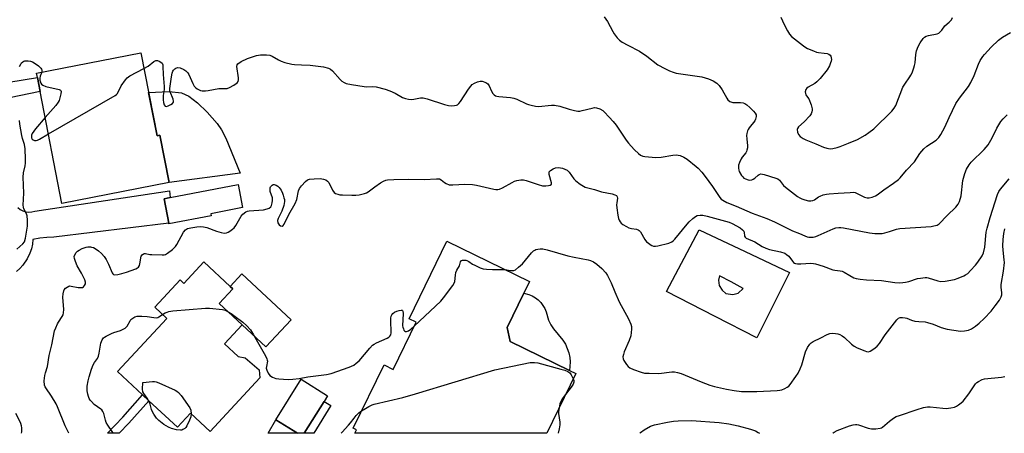
# Model space of a CAD drawing. Units: inches. Extents: x 1273762 to 1279762, y 501452 to 505453.
# Drawn here: x 1277255 to 1277682, y 501453 to 501632 of the extents above; entities that cross this region are included whole.
import ezdxf

# ---------------------------------------------------------------- set-up
doc = ezdxf.new("R2010")
doc.units = ezdxf.units.IN
doc.header["$MEASUREMENT"] = 0
for name, color, linetype in [('BLDG-Footprint', 5, 'Continuous'), ('CULTRL-Pad', 6, 'Continuous'), ('TRANS-Driveway', 251, 'Continuous'), ('TRANS-Non Street Sidewalk', 7, 'Continuous'), ('TRANS-Road', 130, 'Continuous'), ('Undefined', 1, 'Continuous')]:
    doc.layers.add(name, color=color, linetype=linetype)

msp = doc.modelspace()

# ---------------------------------------------------------------- linework, layer by layer
at = {"layer": 'BLDG-Footprint'}
for points, elevation in [([(1277307.83, 501617.52), (1277314.83, 501581.57), (1277316.09, 501581.81), (1277320.08, 501561.29), (1277273.56, 501552.23), (1277264.11, 501600.77), (1277262.94, 501606.81), (1277262.57, 501608.71)], 372.3), ([(1277338.28, 501546.92), (1277320.02, 501543.43), (1277319.97, 501543.68), (1277317.94, 501554.29), (1277320.5, 501554.78), (1277349.99, 501560.42), (1277351.9, 501550.45), (1277338.11, 501547.82)], 373.94), ([(1277468.04, 501492.47), (1277493.69, 501479.94), (1277496.5, 501478.56), (1277483.86, 501452.7), (1277400.63, 501452.7), (1277401.35, 501454.17), (1277399.91, 501454.87), (1277413.29, 501482.28), (1277417.18, 501480.38), (1277427.17, 501500.83), (1277424.16, 501502.3), (1277440.57, 501535.9), (1277476.4, 501518.39), (1277473.94, 501513.36), (1277466.65, 501498.44)], 378.39), ([(1277335.09, 501526.89), (1277346.56, 501516.24), (1277347.65, 501515.22), (1277341.8, 501508.92), (1277351.7, 501499.72), (1277344.06, 501491.49), (1277350.06, 501485.92), (1277353.11, 501485.36), (1277359.09, 501480.16), (1277359.47, 501476.7), (1277337.84, 501453.42), (1277329.32, 501461.34), (1277323.67, 501455.26), (1277311.25, 501466.8), (1277308.56, 501469.29), (1277297.68, 501479.4), (1277319.1, 501502.46), (1277313.86, 501507.32), (1277324.81, 501519.11), (1277326.45, 501517.59)], 376.75), ([(1277378.69, 501452.71), (1277375.72, 501452.71), (1277366.43, 501458.5), (1277377.38, 501476.06), (1277388.81, 501468.94), (1277387.26, 501466.46)], 377.27)]:
    msp.add_lwpolyline(points, close=True, dxfattribs=dict(at, elevation=elevation))
at = {"layer": 'CULTRL-Pad'}
for points in [[(1277342.78, 501584.15), (1277344.63, 501580.56), (1277350.88, 501565.34), (1277320.08, 501561.29), (1277316.09, 501581.81), (1277314.83, 501581.57), (1277311.17, 501600.37), (1277320.12, 501600.81), (1277325.44, 501600.21), (1277328.58, 501598.7), (1277332.33, 501595.84), (1277336.61, 501591.74), (1277340.91, 501586.89)], [(1277373.05, 501501.89), (1277362.08, 501490.08), (1277351.7, 501499.72), (1277341.8, 501508.92), (1277347.65, 501515.22), (1277346.56, 501516.24), (1277351.68, 501521.75)], [(1277493.92, 501481.57), (1277493.69, 501479.94), (1277468.04, 501492.47), (1277466.65, 501498.44), (1277473.94, 501513.36), (1277476.14, 501512.83), (1277477.58, 501512.22), (1277478.92, 501511.43), (1277480.16, 501510.46), (1277481.26, 501509.35), (1277482.2, 501508.11), (1277482.98, 501506.76), (1277483.58, 501505.31), (1277484.69, 501501.72), (1277485.63, 501499.73), (1277486.78, 501497.86), (1277490.9, 501492.98), (1277491.95, 501491.27), (1277492.78, 501489.45), (1277493.41, 501487.54), (1277493.81, 501485.57), (1277493.98, 501483.57)]]:
    msp.add_lwpolyline(points, close=True, dxfattribs=at)
for points in [[(1277589.17, 501522.28, 0), (1277574.93, 501494.01, 0), (1277556.93, 501503.21, 0), (1277535.75, 501514.04, 0), (1277549.99, 501540.76, 0), (1277569.92, 501531.36, 0)], [(1277561.55, 501513.23, 0), (1277564.55, 501512.81, 0), (1277566.84, 501513.45, 0), (1277569, 501515.36, 0), (1277563.9, 501518.32, 0), (1277558.8, 501520.84, 0), (1277558.37, 501519.07, 0), (1277558.59, 501516.7, 0), (1277559.88, 501514.67, 0)]]:
    msp.add_polyline3d(points, close=True, dxfattribs=at)
at = {"layer": 'TRANS-Driveway'}
for points in [[(1277390.17, 501464.65, 0), (1277382.82, 501452.7, 0), (1277378.69, 501452.7, 0), (1277387.26, 501466.46, 0)], [(1277375.72, 501452.71, 0), (1277363.06, 501452.71, 0), (1277366.43, 501458.5, 0)]]:
    msp.add_polyline3d(points, close=True, dxfattribs=at)
at = {"layer": 'TRANS-Non Street Sidewalk'}
msp.add_lwpolyline([(1277302.62, 501457.09), (1277298.42, 501452.71), (1277293.39, 501452.71), (1277299.99, 501459.6), (1277308.56, 501469.29), (1277311.25, 501466.8)], close=True, dxfattribs=at)
at = {"layer": 'TRANS-Road'}
for points in [[(1277244.2, 501603.77), (1277262.94, 501606.81), (1277264.11, 501600.77), (1277246.58, 501597.09)], [(1277254.4, 501550.42), (1277255.46, 501549.62), (1277256.64, 501549.02), (1277257.92, 501548.64), (1277259.24, 501548.5), (1277260.56, 501548.6), (1277261.84, 501548.93), (1277320.2, 501557.72), (1277320.5, 501554.78), (1277317.94, 501554.29), (1277319.97, 501543.68), (1277270.09, 501537.67), (1277267.03, 501537.52), (1277263.99, 501537.15), (1277260.99, 501536.56), (1277260.77, 501534.56), (1277260.35, 501532.6), (1277259.72, 501530.7), (1277258.56, 501528.28), (1277256.7, 501525.52), (1277255.35, 501524.04), (1277253.86, 501522.71)]]:
    msp.add_lwpolyline(points, dxfattribs=at)
at = {"layer": 'Undefined'}
for points, elevation in [([(1277508.71, 501633.06), (1277510.19, 501631.02), (1277512.46, 501626.69), (1277513.05, 501625.72), (1277514.41, 501623.94), (1277515.4, 501622.97), (1277516.59, 501622.18), (1277519.09, 501620.75), (1277524.03, 501618.22), (1277527.2, 501616.02), (1277532.09, 501612.36), (1277535.02, 501610.7), (1277537.08, 501609.68), (1277538.65, 501609.06), (1277540.05, 501608.69), (1277551.15, 501607.03), (1277554.01, 501606.26), (1277556.09, 501605.39), (1277557.69, 501604.32), (1277558.66, 501603.34), (1277559.93, 501601.45), (1277561.9, 501597.86), (1277562.43, 501597.2), (1277563.26, 501596.47), (1277563.73, 501596.22), (1277564.56, 501596.03), (1277567.96, 501596), (1277568.98, 501595.85), (1277569.72, 501595.55), (1277570.66, 501595), (1277571.95, 501593.88), (1277573.57, 501592.22), (1277574.29, 501591.35), (1277574.62, 501590.68), (1277574.68, 501589.91), (1277574.43, 501588.8), (1277574.07, 501588.03), (1277571.62, 501584.96), (1277571.16, 501584.24), (1277570.93, 501583.72), (1277570.64, 501582.6), (1277570.56, 501581.73), (1277570.62, 501580.25), (1277570.91, 501577.26), (1277570.88, 501576.39), (1277570.68, 501575.28), (1277570.49, 501574.75), (1277570.19, 501574.23), (1277568.63, 501572.29), (1277568.16, 501571.59), (1277567.41, 501569.98), (1277567.05, 501568.86), (1277566.96, 501568.31), (1277566.97, 501567.48), (1277567.12, 501566.66), (1277567.32, 501566.13), (1277568.34, 501564.37), (1277568.86, 501563.73), (1277569.4, 501563.26), (1277570.1, 501562.87), (1277571.16, 501562.5), (1277571.97, 501562.37), (1277572.74, 501562.46), (1277573.46, 501562.74), (1277574.13, 501563.14), (1277575.57, 501564.52), (1277576, 501564.85), (1277576.75, 501565.05), (1277578.14, 501564.81), (1277583.28, 501563.26), (1277584.07, 501562.91), (1277584.82, 501562.32), (1277586.57, 501560.06), (1277587.37, 501559.23), (1277592.58, 501555.32), (1277593.56, 501554.67), (1277594.47, 501554.25), (1277595.77, 501553.84), (1277597.41, 501553.45), (1277598.47, 501553.37), (1277599.22, 501553.5), (1277599.96, 501553.88), (1277601.67, 501555.06), (1277602.43, 501555.45), (1277603.81, 501555.93), (1277605.24, 501556.28), (1277606.42, 501556.43), (1277610.31, 501556.65), (1277615.41, 501557.06), (1277616.82, 501557.07), (1277617.62, 501556.92), (1277621.71, 501555.02), (1277622.81, 501554.67), (1277623.63, 501554.62), (1277625.03, 501554.98), (1277626.4, 501555.53), (1277627.19, 501555.93), (1277630.02, 501558.14), (1277634.24, 501561), (1277636.37, 501562.56), (1277637.17, 501563.37), (1277639.9, 501566.67), (1277643.38, 501570.28), (1277645.74, 501573.82), (1277647.35, 501575.92), (1277648.66, 501577.01), (1277652.7, 501579.69), (1277653.36, 501580.23), (1277653.95, 501580.87), (1277654.77, 501582.05), (1277656.55, 501585.34), (1277658.4, 501589.54), (1277661.28, 501595.56), (1277662.82, 501597.9), (1277666.75, 501602.94), (1277667.77, 501604.65), (1277669.3, 501607.68), (1277671.12, 501612.65), (1277671.91, 501614.19), (1277672.98, 501615.89), (1277673.67, 501616.81), (1277676.6, 501619.93), (1277679.85, 501623.04), (1277681.5, 501624.22), (1277685, 501626.28)], 370), ([(1277585.41, 501633), (1277586.78, 501629.78), (1277588.21, 501626.98), (1277589.11, 501625.64), (1277590, 501624.64), (1277595.27, 501620.49), (1277596.23, 501619.84), (1277596.98, 501619.44), (1277599.58, 501618.29), (1277600.9, 501617.8), (1277601.75, 501617.62), (1277604.11, 501617.38), (1277605.49, 501617.16), (1277606.25, 501616.92), (1277606.81, 501616.5), (1277607.05, 501616.1), (1277607.27, 501615.39), (1277607.33, 501614.65), (1277607.23, 501613.93), (1277607, 501613.15), (1277606.46, 501611.82), (1277605.53, 501610.06), (1277602.44, 501606.39), (1277601.02, 501604.87), (1277600.07, 501604.19), (1277597.25, 501602.6), (1277596.65, 501602.13), (1277596.28, 501601.62), (1277596.01, 501600.6), (1277596.03, 501599.82), (1277596.21, 501599.34), (1277597.02, 501598.27), (1277597.46, 501597.56), (1277598.53, 501594.9), (1277598.95, 501593.26), (1277598.95, 501592.7), (1277598.83, 501591.87), (1277598.55, 501591.09), (1277597.92, 501590.16), (1277595.54, 501587.63), (1277593.01, 501585.37), (1277592.6, 501584.74), (1277592.51, 501584.23), (1277592.64, 501583.14), (1277593.04, 501582.09), (1277593.76, 501581.3), (1277595.11, 501580.34), (1277596.19, 501579.83), (1277600.63, 501578.05), (1277603.88, 501576.63), (1277605.29, 501576.2), (1277606.74, 501575.95), (1277607.87, 501576.04), (1277609.82, 501576.53), (1277611.18, 501576.97), (1277614.8, 501578.35), (1277618.69, 501579.94), (1277621.94, 501581.78), (1277623.6, 501582.91), (1277625.66, 501584.53), (1277633.57, 501592.25), (1277634.56, 501593.53), (1277635.24, 501594.73), (1277638.3, 501602.64), (1277639.11, 501603.97), (1277641.37, 501607.04), (1277641.81, 501607.79), (1277642.28, 501608.82), (1277643.1, 501610.95), (1277643.42, 501612.03), (1277643.6, 501613.19), (1277643.91, 501616.74), (1277644.25, 501618.42), (1277644.89, 501620.28), (1277645.77, 501621.8), (1277647.13, 501623.72), (1277647.72, 501624.28), (1277648.39, 501624.7), (1277649.38, 501625.03), (1277653.18, 501625.74), (1277653.93, 501626.04), (1277654.56, 501626.52), (1277655.26, 501627.33), (1277656.47, 501629.17), (1277658.4, 501630.8), (1277659.34, 501631.81), (1277659.89, 501632.76)], 368), ([(1277255.23, 501611.57), (1277255.71, 501612.63), (1277256.02, 501613.1), (1277256.57, 501613.61), (1277257.01, 501613.84), (1277257.53, 501613.99), (1277258.91, 501614.08), (1277260, 501613.93), (1277260.77, 501613.61), (1277262, 501612.88), (1277263.4, 501611.87), (1277264.4, 501610.87), (1277264.71, 501610.43), (1277264.91, 501609.97), (1277264.9, 501609.16)], 372), ([(1277309.15, 501610.71), (1277310.92, 501611.74), (1277313.43, 501613.69), (1277314.31, 501614.11), (1277315.04, 501614.13), (1277315.79, 501613.9), (1277316.47, 501613.51), (1277317.01, 501612.99), (1277317.28, 501612.31), (1277317.4, 501611.53), (1277317.52, 501608.13), (1277317.96, 501602.96), (1277317.91, 501601.66), (1277317.47, 501599.01), (1277317.44, 501597.07), (1277317.65, 501595.98), (1277318, 501594.98), (1277318.39, 501594.43), (1277318.89, 501594.28), (1277319.61, 501594.47), (1277320.86, 501595.11), (1277321.54, 501595.57), (1277321.98, 501596.12), (1277322.03, 501596.59), (1277321.86, 501597.39), (1277320.5, 501600.62), (1277320.41, 501601.18), (1277320.39, 501602.04), (1277321.08, 501607.09), (1277321.43, 501608.75), (1277321.7, 501609.48), (1277321.98, 501609.94), (1277322.55, 501610.56), (1277322.98, 501610.88), (1277323.72, 501611.12), (1277324.82, 501610.96), (1277326.48, 501610.33), (1277327.39, 501609.67), (1277328.15, 501608.86), (1277328.63, 501608.16), (1277330.35, 501604.2), (1277331.01, 501603.05), (1277331.58, 501602.47), (1277332.22, 501601.96), (1277333.62, 501601.13), (1277334.43, 501600.96), (1277335.89, 501601), (1277337.07, 501601.15), (1277341.69, 501602.02), (1277345.25, 501602.11), (1277346.33, 501602.47), (1277348.11, 501603.5), (1277349.52, 501604.48), (1277350.02, 501605.07), (1277350.18, 501605.84), (1277350.16, 501606.7), (1277349.46, 501611.64), (1277349.58, 501612.36), (1277349.88, 501612.76), (1277351.32, 501613.69), (1277354.01, 501615.02), (1277357.99, 501616.27), (1277359.71, 501616.6), (1277362.3, 501616.63), (1277363.7, 501616.46), (1277364.76, 501616.01), (1277367.57, 501614.4), (1277368.62, 501613.87), (1277370.23, 501613.35), (1277373.26, 501612.59), (1277374.39, 501612.46), (1277377.55, 501612.36), (1277381.26, 501612.12), (1277387.04, 501611.37), (1277389.18, 501610.91), (1277390.1, 501610.42), (1277390.93, 501609.74), (1277394.23, 501606), (1277395.05, 501605.19), (1277395.93, 501604.64), (1277396.92, 501604.27), (1277399.16, 501603.8), (1277404.69, 501602.88), (1277405.85, 501602.81), (1277408.41, 501602.91), (1277409.83, 501602.71), (1277413.75, 501601.75), (1277415.78, 501601.06), (1277418.13, 501599.95), (1277421.25, 501598.18), (1277422.58, 501597.67), (1277423.96, 501597.41), (1277425.36, 501597.32), (1277426.24, 501597.41), (1277429.17, 501597.96), (1277430.33, 501597.98), (1277432, 501597.54), (1277439.53, 501595.07), (1277441.25, 501594.69), (1277442.75, 501594.59), (1277443.92, 501594.61), (1277444.73, 501594.79), (1277445.15, 501595.03), (1277445.73, 501595.54), (1277446.41, 501596.34), (1277449.95, 501601.69), (1277450.97, 501603.11), (1277451.53, 501603.75), (1277452.47, 501604.41), (1277453.83, 501604.99), (1277454.95, 501605.25), (1277455.78, 501605.18), (1277457.41, 501604.66), (1277458.24, 501604.07), (1277458.84, 501603.27), (1277459.96, 501600.9), (1277460.53, 501599.94), (1277461.05, 501599.33), (1277461.68, 501598.93), (1277462.19, 501598.75), (1277463.05, 501598.59), (1277468.11, 501598.13), (1277469.56, 501597.88), (1277470.92, 501597.35), (1277475.15, 501595.37), (1277475.96, 501595.06), (1277477.04, 501594.77), (1277478.97, 501594.4), (1277480.33, 501594.3), (1277485.87, 501594.82), (1277487.29, 501594.8), (1277489.49, 501594.38), (1277493.61, 501593.02), (1277495.87, 501592.5), (1277497.3, 501592.27), (1277498.15, 501592.29), (1277499.28, 501592.47), (1277503.52, 501593.55), (1277504.64, 501593.75), (1277505.46, 501593.71), (1277506.82, 501593.21), (1277508.12, 501592.51), (1277508.83, 501592), (1277510.99, 501589.69), (1277512.7, 501587.72), (1277513.94, 501586.09), (1277518.28, 501579.66), (1277519.32, 501578.31), (1277520.44, 501577.02), (1277521.92, 501575.54), (1277523.63, 501573.88), (1277524.56, 501573.15), (1277525.52, 501572.71), (1277526.33, 501572.52), (1277531.2, 501572.15), (1277533.42, 501572.33), (1277538.6, 501573.18), (1277540.05, 501573.28), (1277541.74, 501572.96), (1277543.37, 501572.36), (1277544.79, 501571.38), (1277548.62, 501568.26), (1277549.47, 501567.46), (1277551.06, 501565.73), (1277552.6, 501563.93), (1277555.82, 501559.65), (1277559, 501554.82), (1277559.56, 501554.14), (1277560.22, 501553.6), (1277561.99, 501552.66), (1277566.07, 501551.01), (1277572.95, 501548.06), (1277579.31, 501545.73), (1277582.68, 501544.34), (1277590.51, 501540.42), (1277593.43, 501539.28), (1277595.79, 501538.2), (1277596.8, 501537.82), (1277597.56, 501537.64), (1277598.36, 501537.59), (1277599.46, 501537.7), (1277600.54, 501537.94), (1277601.61, 501538.34), (1277608.14, 501541.28), (1277609.21, 501541.63), (1277610.61, 501541.85), (1277611.45, 501541.88), (1277612.62, 501541.74), (1277623.83, 501539.47), (1277626.09, 501539.2), (1277627.86, 501539.17), (1277629.33, 501539.26), (1277630.48, 501539.48), (1277632.45, 501540.03), (1277635.5, 501541.06), (1277637.03, 501541.38), (1277650.59, 501542.32), (1277651.76, 501542.48), (1277653.16, 501542.85), (1277654.1, 501543.46), (1277657.6, 501547.06), (1277661.27, 501550.68), (1277662.29, 501551.91), (1277662.87, 501553.09), (1277663.58, 501555.5), (1277664.38, 501562.13), (1277665.24, 501565.25), (1277665.97, 501567.17), (1277667.08, 501568.92), (1277667.97, 501570.11), (1277673.51, 501575.63), (1277675.32, 501577.68), (1277676.98, 501580.61), (1277679, 501584.93), (1277680.87, 501587.81), (1277681.81, 501588.92), (1277683.49, 501590.58)], 372), ([(1277267.7, 501582.35), (1277296.65, 501598.94), (1277297.3, 501599.5), (1277297.62, 501599.93), (1277299.28, 501603.17), (1277301.11, 501605.76), (1277301.85, 501606.62), (1277303.03, 501607.48), (1277309.15, 501610.71)], 372), ([(1277264.9, 501609.16), (1277264.19, 501607.37), (1277264, 501606.56), (1277264.05, 501605.7), (1277264.23, 501604.85), (1277264.42, 501604.33), (1277264.7, 501603.89), (1277265.33, 501603.45), (1277266.65, 501602.97), (1277272.37, 501601.65), (1277273.02, 501601.32), (1277273.16, 501601.16), (1277273.27, 501600.75), (1277273.15, 501599.7), (1277272.73, 501597.99), (1277272.38, 501596.87), (1277272, 501596.09), (1277270.92, 501594.69), (1277266.32, 501589.42)], 372), ([(1277254.07, 501532.41), (1277256.66, 501534.7), (1277257.3, 501535.59), (1277257.77, 501537.23), (1277258.43, 501540.66), (1277258.65, 501542.38), (1277258.63, 501544.96), (1277258.48, 501546.94), (1277258.24, 501547.72), (1277257.1, 501549.89), (1277256.86, 501550.7), (1277256.79, 501551.54), (1277257.03, 501556.71), (1277256.72, 501563.61), (1277256.95, 501565.58), (1277257.65, 501568.47), (1277257.82, 501569.64), (1277257.84, 501571.42), (1277257.71, 501575.89), (1277257.36, 501577.84), (1277256.52, 501580.39), (1277256.18, 501581.7), (1277255.39, 501586.52), (1277255.21, 501588.25)], 372), ([(1277266.32, 501589.42), (1277262.08, 501584.56), (1277261.34, 501583.61), (1277260.75, 501582.57), (1277260.42, 501581.76), (1277260.33, 501581.23), (1277260.39, 501580.72), (1277260.72, 501580.05), (1277261.07, 501579.76), (1277261.72, 501579.57), (1277262.43, 501579.57), (1277262.98, 501579.73), (1277263.79, 501580.11), (1277267.7, 501582.35)], 372), ([(1277276.59, 501452.72), (1277274.93, 501455.91), (1277271.73, 501464.1), (1277271.14, 501465.42), (1277269.12, 501468.81), (1277266.54, 501472.3), (1277266.27, 501472.8), (1277266.02, 501473.58), (1277265.95, 501475.35), (1277266.14, 501477.74), (1277266.4, 501478.81), (1277267.3, 501481.67), (1277268.1, 501486.43), (1277269.22, 501491.06), (1277270.43, 501497.03), (1277270.92, 501498.42), (1277271.66, 501500.06), (1277272.09, 501500.84), (1277273.71, 501503.28), (1277274.06, 501504.05), (1277274.31, 501504.85), (1277274.39, 501506.29), (1277273.95, 501511.67), (1277274.07, 501513.06), (1277274.38, 501514.37), (1277274.6, 501514.84), (1277275.13, 501515.48), (1277275.79, 501516.01), (1277276.51, 501516.39), (1277277.02, 501516.5), (1277277.54, 501516.48), (1277280.59, 501515.86), (1277282, 501515.78), (1277282.51, 501515.89), (1277282.92, 501516.16), (1277283.43, 501516.73), (1277283.79, 501517.42), (1277283.85, 501518.11), (1277283.56, 501519.13), (1277282.12, 501521.99), (1277280.24, 501525.19), (1277279.45, 501527.09), (1277279.01, 501528.45), (1277278.93, 501529.26), (1277279.15, 501530.04), (1277279.74, 501531), (1277280.34, 501531.6), (1277281.07, 501532.06), (1277282.41, 501532.72), (1277284.05, 501533.35), (1277284.86, 501533.46), (1277285.93, 501533.45), (1277286.46, 501533.38), (1277287.25, 501533.12), (1277288.49, 501532.48), (1277289.44, 501531.79), (1277290.76, 501530.57), (1277291.91, 501529.23), (1277292.71, 501528), (1277293.83, 501525.89), (1277295.36, 501522.24), (1277295.62, 501521.81), (1277295.94, 501521.51), (1277296.59, 501521.35), (1277297.88, 501521.48), (1277299.57, 501521.92), (1277301.53, 501522.54), (1277305.65, 501523.97), (1277306.38, 501524.33), (1277306.78, 501524.65), (1277307.16, 501525.33), (1277307.4, 501526.13), (1277307.95, 501529.4), (1277308.34, 501529.99), (1277308.92, 501530.39), (1277309.37, 501530.53), (1277309.87, 501530.54), (1277311.73, 501530.16), (1277312.61, 501530.06), (1277317.04, 501529.95), (1277317.9, 501530.01), (1277318.45, 501530.14), (1277319.44, 501530.68), (1277321.54, 501532.32), (1277322.82, 501533.53), (1277323.43, 501534.47), (1277326.3, 501539.78), (1277327.16, 501540.83), (1277328.04, 501541.39), (1277329.43, 501541.75), (1277332.1, 501542.14), (1277333.57, 501542.24), (1277335.01, 501542.18), (1277336.39, 501541.84), (1277340.69, 501540.26), (1277342.58, 501539.66), (1277343.94, 501539.42), (1277344.91, 501539.54), (1277345.65, 501539.81), (1277346.4, 501540.22), (1277347.59, 501541.04), (1277348.23, 501541.62), (1277349.02, 501542.75), (1277350.69, 501545.78), (1277351.31, 501546.77), (1277352.07, 501547.59), (1277353.39, 501548.6), (1277354.06, 501548.93), (1277354.74, 501549.11), (1277360.95, 501549.55), (1277362.56, 501549.87), (1277363.54, 501550.25), (1277364.13, 501550.73), (1277364.53, 501551.4), (1277364.83, 501552.45), (1277364.97, 501553.55), (1277364.86, 501554.65), (1277363.97, 501557.4), (1277363.87, 501558.2), (1277363.93, 501558.98), (1277364.1, 501559.46), (1277364.41, 501559.89), (1277364.78, 501560.23), (1277365.21, 501560.43), (1277365.7, 501560.43), (1277366.46, 501560.18), (1277367.2, 501559.75), (1277367.81, 501559.17), (1277368.61, 501557.97), (1277369.3, 501556.7), (1277369.6, 501555.88), (1277369.9, 501554.75), (1277370.06, 501553.89), (1277370.13, 501553.03), (1277369.8, 501551.36), (1277368.98, 501548.88), (1277367.33, 501545.72), (1277367.12, 501544.9), (1277367.29, 501543.89), (1277367.79, 501543), (1277368.42, 501542.56), (1277369.1, 501542.46), (1277369.61, 501542.73), (1277370.03, 501543.26), (1277371.95, 501547.46), (1277374.76, 501552.23), (1277375.44, 501554), (1277376.24, 501557.66), (1277376.66, 501558.7), (1277377.52, 501559.86), (1277379.28, 501561.8), (1277380.16, 501562.47), (1277380.94, 501562.71), (1277382.94, 501562.91), (1277385.54, 501563.01), (1277386.98, 501562.79), (1277388.08, 501562.43), (1277388.78, 501561.96), (1277389.32, 501561.31), (1277390.9, 501557.94), (1277391.59, 501557.06), (1277392.27, 501556.62), (1277393.29, 501556.2), (1277394.11, 501556.03), (1277395.26, 501555.94), (1277399.3, 501555.78), (1277401.05, 501555.81), (1277402.51, 501555.99), (1277404.81, 501556.57), (1277405.64, 501556.85), (1277406.39, 501557.23), (1277409.33, 501559.49), (1277411.78, 501561.2), (1277413.05, 501561.97), (1277414, 501562.33), (1277414.83, 501562.49), (1277417.55, 501562.64), (1277424.07, 501562.75), (1277430.71, 501562.65), (1277436.09, 501562.98), (1277436.91, 501562.96), (1277437.39, 501562.85), (1277438.01, 501562.53), (1277439.46, 501561.36), (1277440.19, 501560.89), (1277441.52, 501560.35), (1277443.11, 501560.26), (1277448.39, 501560.59), (1277451.64, 501560.4), (1277453.39, 501560.13), (1277460.89, 501558.48), (1277461.76, 501558.34), (1277462.62, 501558.31), (1277463.43, 501558.48), (1277464.73, 501559), (1277468.8, 501561.37), (1277469.84, 501561.9), (1277470.93, 501562.2), (1277472.64, 501562.42), (1277473.78, 501562.45), (1277474.9, 501562.24), (1277480.15, 501560.39), (1277482.07, 501559.9), (1277483.47, 501559.82), (1277484.59, 501559.97), (1277485.34, 501560.17), (1277485.85, 501560.53), (1277485.93, 501561.17), (1277484.95, 501564.76), (1277484.87, 501565.54), (1277484.95, 501565.99), (1277485.42, 501566.56), (1277486.63, 501567.29), (1277487.7, 501567.73), (1277488.76, 501567.84), (1277489.84, 501567.73), (1277490.7, 501567.54), (1277491.76, 501567.16), (1277492.73, 501566.63), (1277493.54, 501565.79), (1277495.67, 501562.9), (1277496.44, 501562.01), (1277498.3, 501560.63), (1277500.53, 501559.29), (1277501.61, 501558.94), (1277504.62, 501558.34), (1277507.59, 501557.34), (1277512.17, 501556.46), (1277513.42, 501556.02), (1277514.05, 501555.63), (1277514.45, 501555.13), (1277514.6, 501554.53), (1277514.22, 501552.56), (1277514.16, 501551.71), (1277514.25, 501550.28), (1277514.62, 501547.11), (1277514.91, 501545.71), (1277515.23, 501544.98), (1277515.65, 501544.31), (1277516.2, 501543.71), (1277516.91, 501543.18), (1277518.44, 501542.25), (1277519.49, 501541.7), (1277520.6, 501541.39), (1277522.81, 501541.16), (1277523.58, 501540.83), (1277523.94, 501540.54), (1277524.48, 501539.89), (1277526.47, 501536.61), (1277527.17, 501535.69), (1277527.79, 501535.14), (1277528.72, 501534.51), (1277529.43, 501534.09), (1277530.17, 501533.78), (1277530.97, 501533.7), (1277532.08, 501533.89), (1277536.87, 501535.11), (1277538.17, 501535.64), (1277538.82, 501536.18), (1277539.4, 501536.83), (1277544.71, 501543.29), (1277545.7, 501544.34), (1277547.23, 501545.75), (1277548.38, 501546.64), (1277549.12, 501546.96), (1277550.42, 501547.2), (1277551.5, 501547.18), (1277553.44, 501546.8), (1277561.45, 501544.64), (1277563.01, 501544.14), (1277564.32, 501543.53), (1277567.69, 501541.7), (1277568.82, 501540.86), (1277569.29, 501540.26), (1277569.5, 501539.8), (1277569.68, 501538.08), (1277569.88, 501537.71), (1277570.36, 501537.27), (1277574.15, 501535.55), (1277577.35, 501533.58), (1277578.87, 501532.88), (1277580.44, 501532.33), (1277585.22, 501531.26), (1277587.15, 501530.64), (1277587.9, 501530.18), (1277588.79, 501529.41), (1277590.45, 501527.21), (1277590.95, 501526.65), (1277591.33, 501526.37), (1277591.82, 501526.19), (1277592.63, 501526.07), (1277594.05, 501526.03), (1277598.41, 501526.31), (1277599.55, 501526.23), (1277600.41, 501526.08), (1277603.8, 501525.03), (1277607.87, 501523.49), (1277608.88, 501523.29), (1277611.17, 501523.03), (1277612.02, 501522.84), (1277612.81, 501522.48), (1277615.33, 501520.97), (1277617.05, 501520.07), (1277618.08, 501519.71), (1277619.73, 501519.45), (1277622.56, 501519.22), (1277629.09, 501518.93), (1277634.76, 501518.03), (1277636.8, 501517.92), (1277638.28, 501517.95), (1277639.45, 501518.08), (1277640.87, 501518.46), (1277644.61, 501519.69), (1277645.99, 501519.94), (1277647.94, 501520.14), (1277648.76, 501520.13), (1277649.34, 501520.03), (1277653.51, 501518.69), (1277654.83, 501518.47), (1277656.71, 501518.54), (1277660.64, 501519.34), (1277662.3, 501519.88), (1277664.74, 501520.87), (1277665.51, 501521.27), (1277666.45, 501521.95), (1277667.71, 501523.13), (1277669.81, 501525.47), (1277670.86, 501526.86), (1277672.65, 501529.55), (1277673.22, 501530.86), (1277673.86, 501533.35), (1277674.46, 501539.74), (1277674.81, 501541.52), (1277676.15, 501546.19), (1277679.31, 501556.14), (1277679.91, 501557.36), (1277680.68, 501558.5), (1277684.49, 501562.84)], 374), ([(1277465.75, 501523.6), (1277468.19, 501523.2), (1277469.04, 501523.13), (1277469.58, 501523.2), (1277470.31, 501523.54), (1277471.66, 501524.58), (1277473.39, 501526.12), (1277477.31, 501530.83), (1277478.1, 501531.67), (1277478.63, 501532.06), (1277479.13, 501532.27), (1277479.93, 501532.48), (1277481.04, 501532.64), (1277482.14, 501532.61), (1277484.02, 501532.2), (1277492.94, 501529.52), (1277495.72, 501528.94), (1277501.78, 501527.87), (1277502.86, 501527.5), (1277504.15, 501526.89), (1277505.56, 501525.94), (1277507.72, 501524.08), (1277509.42, 501522.17), (1277510.25, 501521.01), (1277511.85, 501517.8), (1277513.38, 501513.97), (1277515.27, 501509.59), (1277519.36, 501502.24), (1277520.33, 501499.97), (1277520.58, 501498.9), (1277520.63, 501497.76), (1277520.53, 501496.32), (1277520.26, 501494.93), (1277519.54, 501492.87), (1277517.41, 501487.96), (1277517.09, 501486.85), (1277516.93, 501485.74), (1277517.02, 501484.95), (1277517.36, 501484.19), (1277518.47, 501482.48), (1277519.2, 501481.6), (1277519.89, 501481.1), (1277521.5, 501480.37), (1277524.83, 501479.09), (1277526.25, 501478.76), (1277528.32, 501478.66), (1277532.46, 501478.6), (1277538.12, 501479.35), (1277539.22, 501479.3), (1277540.58, 501479.07), (1277542.21, 501478.54), (1277550.86, 501474.9), (1277554.53, 501473.52), (1277556.59, 501472.95), (1277561.75, 501471.83), (1277565.17, 501471.24), (1277568.3, 501470.85), (1277570.03, 501470.76), (1277575.01, 501470.85), (1277583.77, 501471.27), (1277584.91, 501471.37), (1277585.75, 501471.55), (1277587.12, 501472.09), (1277588.16, 501472.63), (1277588.84, 501473.15), (1277589.4, 501473.78), (1277591.96, 501477.3), (1277592.9, 501478.76), (1277593.79, 501480.65), (1277594.46, 501482.31), (1277596.06, 501488.01), (1277596.98, 501489.85), (1277597.93, 501491.32), (1277598.53, 501491.88), (1277599.44, 501492.46), (1277602.69, 501494), (1277605.52, 501495.51), (1277606.58, 501495.91), (1277607.67, 501495.99), (1277609.07, 501495.9), (1277610.17, 501495.71), (1277610.97, 501495.42), (1277612, 501494.85), (1277612.95, 501494.16), (1277616, 501491.3), (1277617.16, 501490.41), (1277618.49, 501489.75), (1277621.79, 501488.34), (1277622.6, 501488.06), (1277623.4, 501487.96), (1277624.16, 501488.22), (1277624.89, 501488.66), (1277626.33, 501489.69), (1277627.22, 501490.47), (1277628.13, 501491.61), (1277630.63, 501495.26), (1277635.63, 501501.85), (1277636.39, 501502.61), (1277637.09, 501502.88), (1277638.17, 501502.91), (1277639.28, 501502.76), (1277640.07, 501502.51), (1277642.11, 501501.64), (1277643.5, 501501.32), (1277645.2, 501501.09), (1277647.93, 501500.9), (1277649.01, 501500.71), (1277651.46, 501499.89), (1277654.95, 501498.5), (1277657.5, 501497.81), (1277663.29, 501496.93), (1277665.02, 501497.01), (1277666.72, 501497.34), (1277668.03, 501497.97), (1277669.77, 501499.06), (1277671.38, 501500.41), (1277673.57, 501502.44), (1277676.55, 501505.62), (1277678.41, 501507.84), (1277680.22, 501510.36), (1277681.01, 501511.81), (1277681.22, 501512.62), (1277681.28, 501513.46), (1277680.96, 501515.98), (1277680.96, 501517.13), (1277681.93, 501522.98), (1277682.34, 501526.68), (1277682.3, 501527.85), (1277681.8, 501531.96), (1277681.67, 501533.91), (1277681.75, 501536.62), (1277682.04, 501539.24), (1277682.5, 501541.22)], 376), ([(1277426.29, 501499.03), (1277437.91, 501509.94), (1277439.03, 501511.29), (1277443.07, 501516.7), (1277443.7, 501517.67), (1277444, 501518.44), (1277444.24, 501521.21), (1277444.47, 501522.28), (1277444.89, 501523.29), (1277445.97, 501525.24), (1277446.51, 501526.99), (1277446.86, 501527.46), (1277447.25, 501527.65), (1277447.97, 501527.74), (1277448.74, 501527.68), (1277449.25, 501527.53), (1277450, 501527.17), (1277451.59, 501526.01), (1277452.6, 501525.44), (1277454.98, 501524.37), (1277456.35, 501523.95), (1277457.78, 501523.8), (1277460.38, 501523.67), (1277465.75, 501523.6)], 376), ([(1277317.27, 501504.16), (1277318.38, 501504.86), (1277319.17, 501505.22), (1277319.97, 501505.45), (1277321.62, 501505.76), (1277335.87, 501506.84), (1277337.64, 501506.82), (1277343.21, 501506.27), (1277344.34, 501505.98), (1277345.65, 501505.34)], 376), ([(1277295.77, 501452.71), (1277295.35, 501453.47), (1277293.5, 501456.17), (1277292.82, 501457.34), (1277292.44, 501458.39), (1277291.75, 501461.18), (1277291.31, 501462.17), (1277290.85, 501462.81), (1277290.44, 501463.2), (1277287.56, 501465.22), (1277286.35, 501466.43), (1277285.82, 501467.1), (1277285.41, 501467.79), (1277285.08, 501468.55), (1277284.77, 501469.63), (1277284.57, 501471.04), (1277284.56, 501473.07), (1277284.94, 501475.41), (1277285.33, 501477.14), (1277286.42, 501480.49), (1277287.12, 501482.4), (1277287.67, 501483.37), (1277288.95, 501485.11), (1277289.41, 501486.07), (1277289.77, 501487.39), (1277290.14, 501489.96), (1277290.53, 501491.72), (1277291, 501493.12), (1277291.58, 501493.99), (1277291.99, 501494.35), (1277292.71, 501494.8), (1277295.08, 501495.94), (1277296.16, 501496.38), (1277299.01, 501497.26), (1277300.97, 501498.24), (1277301.59, 501498.73), (1277301.91, 501499.12), (1277303.15, 501501.39), (1277303.53, 501501.92), (1277304.29, 501502.57), (1277305.23, 501503.08), (1277306.27, 501503.35), (1277308.24, 501503.36), (1277310.5, 501503.23), (1277313.46, 501502.8), (1277314.61, 501502.75), (1277315.15, 501502.88), (1277315.66, 501503.12), (1277317.27, 501504.16)], 376), ([(1277345.65, 501505.34), (1277346.95, 501504.57), (1277348.13, 501503.75), (1277352.02, 501500.76), (1277353.76, 501499.22), (1277355.34, 501497.54), (1277356.74, 501495.38), (1277361.84, 501486.22), (1277362.49, 501484.94), (1277362.66, 501484.41), (1277362.72, 501483.87), (1277362.29, 501481.64), (1277362.23, 501480.82), (1277362.41, 501479.99), (1277363.03, 501478.66), (1277363.73, 501477.76), (1277364.95, 501476.95), (1277366.3, 501476.46), (1277367.71, 501476.25), (1277371.74, 501476.05), (1277373.79, 501476.16), (1277376.43, 501476.47), (1277380.19, 501477.12), (1277388.35, 501478.08), (1277390.34, 501478.64), (1277398.12, 501481.32), (1277400.13, 501482.21), (1277401.23, 501482.99), (1277402.45, 501484.13), (1277407.11, 501489.61), (1277408.34, 501490.84), (1277409, 501491.29), (1277410.04, 501491.82), (1277414.61, 501493.84), (1277415.34, 501494.28), (1277415.87, 501494.78), (1277416.2, 501495.38), (1277416.36, 501496.18), (1277416.28, 501501.72), (1277416.31, 501502.58), (1277416.44, 501503.38), (1277416.71, 501504.05), (1277417.15, 501504.62), (1277417.83, 501505.1), (1277418.84, 501505.57), (1277419.9, 501505.92), (1277420.7, 501506.06), (1277421.15, 501506.03), (1277421.31, 501505.94), (1277421.5, 501505.61), (1277421.6, 501504.6), (1277421.37, 501499.18), (1277421.45, 501498.66), (1277421.7, 501497.86), (1277421.94, 501497.39), (1277422.23, 501497.01), (1277422.61, 501496.82), (1277423.04, 501496.8), (1277423.96, 501497.08), (1277424.9, 501497.75), (1277426.29, 501499.03)], 376), ([(1277403.56, 501462.34), (1277405.22, 501463.45), (1277406.66, 501464.28), (1277408.09, 501464.95), (1277409.08, 501465.29), (1277421.47, 501468.22), (1277426.99, 501469.71), (1277461.33, 501480.2), (1277476.7, 501483.33), (1277478.62, 501483.39), (1277480.03, 501483.2), (1277490.02, 501480.49), (1277491.68, 501479.97), (1277492.96, 501479.43), (1277493.85, 501478.86), (1277494.48, 501478.05), (1277495.39, 501476.31)], 378), ([(1277311.08, 501466.95), (1277310.53, 501467.85), (1277309.06, 501469.9), (1277308.7, 501470.62), (1277308.53, 501471.73), (1277308.67, 501474.67), (1277312.82, 501475.16), (1277313.69, 501475.17), (1277314.53, 501474.99), (1277315.62, 501474.56), (1277322.65, 501471.36), (1277323.42, 501470.94), (1277324.11, 501470.42), (1277325.24, 501469.06), (1277329.09, 501463.75), (1277329.53, 501462.73), (1277329.61, 501461.07)], 378), ([(1277495.39, 501476.31), (1277495.61, 501475.65), (1277495.65, 501475.25), (1277495.6, 501474.78), (1277495.33, 501473.97), (1277494.51, 501472.67), (1277492.05, 501469.45)], 378), ([(1277492.05, 501469.45), (1277490.62, 501467.56), (1277489.91, 501466.39), (1277489.59, 501465.45), (1277489.25, 501463.74)], 378), ([(1277329.61, 501461.07), (1277329.46, 501459.74), (1277328.97, 501458.33), (1277327.83, 501455.87), (1277327.34, 501455.16), (1277326.95, 501454.8), (1277326.05, 501454.26), (1277325.56, 501454.08), (1277325.03, 501453.99), (1277323.32, 501454.19), (1277321.04, 501454.72), (1277319.74, 501455.27), (1277317.85, 501456.47), (1277315.66, 501458.25), (1277314.66, 501459.26), (1277313.48, 501460.93), (1277312.75, 501462.2), (1277312.45, 501462.97), (1277311.83, 501465.36), (1277311.08, 501466.95)], 378), ([(1277256.07, 501452.72), (1277256.13, 501453.25), (1277256.13, 501454.99), (1277256.03, 501455.84), (1277255.73, 501456.85), (1277255.3, 501457.86), (1277253.56, 501461.28)], 372), ([(1277394.65, 501452.7), (1277395.2, 501453.23), (1277397.93, 501456.21), (1277398.78, 501457.22), (1277400.31, 501459.3), (1277401.2, 501460.35), (1277402.39, 501461.48), (1277403.56, 501462.34)], 378)]:
    msp.add_lwpolyline(points, dxfattribs=dict(at, elevation=elevation))
for points in [[(1277607.96, 501452.68, 378), (1277608.09, 501452.89, 378), (1277608.49, 501453.22, 378), (1277609.78, 501453.83, 378), (1277615.16, 501455.84, 378), (1277616.71, 501456.33, 378), (1277617.75, 501456.52, 378), (1277618.28, 501456.51, 378), (1277619.11, 501456.34, 378), (1277623.24, 501454.96, 378), (1277624.64, 501454.62, 378), (1277626.61, 501454.64, 378), (1277628.54, 501454.91, 378), (1277629.05, 501455.09, 378), (1277629.52, 501455.36, 378), (1277632.54, 501457.99, 378), (1277634.19, 501459.18, 378), (1277635.44, 501459.9, 378), (1277636.79, 501460.42, 378), (1277644.51, 501463.04, 378), (1277647.28, 501463.86, 378), (1277648.97, 501464.1, 378), (1277650.12, 501464.11, 378), (1277655.66, 501463.55, 378), (1277657.12, 501463.47, 378), (1277659.09, 501463.68, 378), (1277660.74, 501464.03, 378), (1277661.51, 501464.36, 378), (1277662.47, 501464.97, 378), (1277663.63, 501465.83, 378), (1277664.45, 501466.61, 378), (1277666.94, 501469.73, 378), (1277669.83, 501474.04, 378), (1277670.4, 501474.67, 378), (1277671.09, 501475.16, 378), (1277672.65, 501475.92, 378), (1277673.76, 501476.24, 378), (1277681.06, 501477.06, 378), (1277682.49, 501477.33, 378)], [(1277489.25, 501463.74, 378), (1277489.03, 501462.12, 378), (1277489, 501461.3, 378), (1277489.47, 501457.46, 378), (1277489.51, 501456.34, 378), (1277489.27, 501454.65, 378), (1277488.83, 501452.69, 378)], [(1277524.19, 501452.69, 378), (1277524.51, 501453.03, 378), (1277526.17, 501454.13, 378), (1277528.92, 501455.7, 378), (1277530.65, 501456.28, 378), (1277536.21, 501457.51, 378), (1277538.78, 501457.96, 378), (1277540.8, 501458.12, 378), (1277546.66, 501458.16, 378), (1277558.7, 501457.34, 378), (1277562.79, 501456.76, 378), (1277566.84, 501455.87, 378), (1277572.17, 501454.41, 378), (1277574.36, 501453.69, 378), (1277575.57, 501453.05, 378), (1277576.1, 501452.69, 378)]]:
    msp.add_polyline3d(points, dxfattribs=at)

doc.saveas('drawing.dxf')
